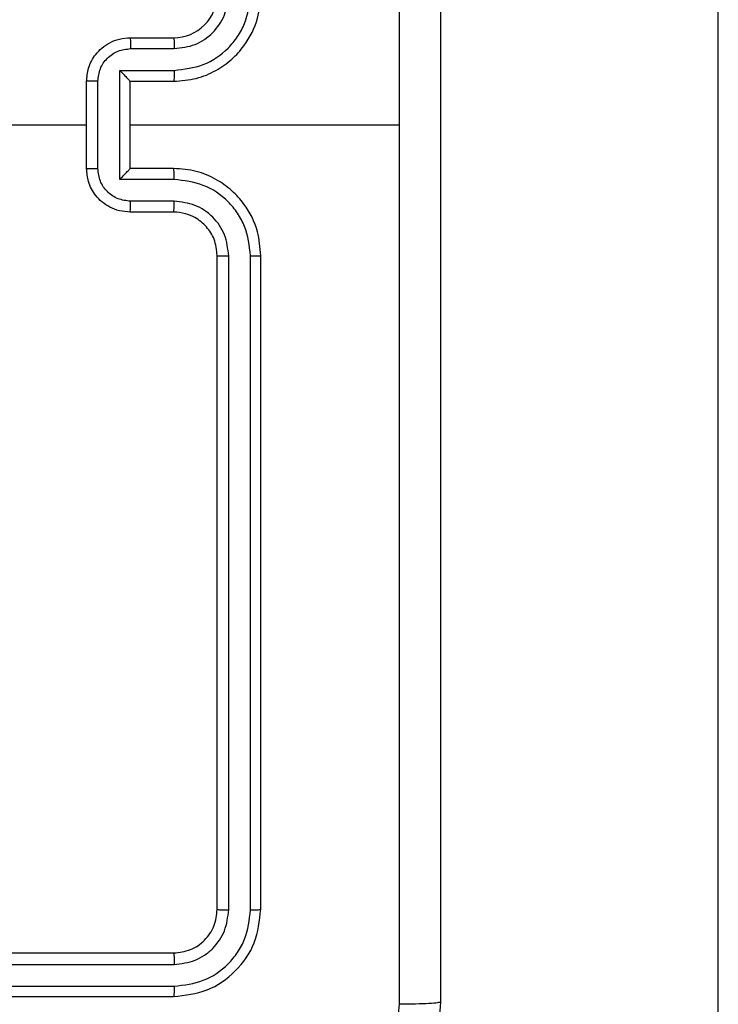
# Model space of a CAD drawing. Units: millimetres. Extents: x -211 to 1151, y -306 to 900.
# Drawn here: x 604 to 608, y 166 to 170 of the extents above; entities that cross this region are included whole.
import ezdxf

# ---------------------------------------------------------------- set-up
doc = ezdxf.new("R2010")
doc.units = ezdxf.units.MM
doc.header["$PDSIZE"] = -1
doc.dimstyles.new('ISO-25', dxfattribs={"dimtxt": 2.5, "dimasz": 2.5, "dimexe": 1.25, "dimexo": 0.625, "dimtad": 1, "dimtxsty": 'Standard', "dimcen": 2.5, "dimadec": 0, "dimazin": 0, "dimtfac": 1, "dimtmove": 0, "dimatfit": 3, "dimfxl": 1, "dimarcsym": 0})

# ---------------------------------------------------------------- blocks, each defined once
blk = doc.blocks.new('*D2')
at = {"color": 0, "lineweight": -2}
for p, q in [((682.3428, 398.8272), (90.2518, 398.8272)), ((90.3518, 398.497), (90.3518, 139.3332)), ((90.3518, -155.5926), (90.3518, 99.0284)), ((682.3428, -155.9228), (90.2518, -155.9228))]:
    blk.add_line(p, q, dxfattribs=at)
at = {"color": 0}
for points in [[(90.4069, 398.497), (90.2968, 398.497), (90.3518, 398.8272)], [(90.2968, -155.5926), (90.4069, -155.5926), (90.3518, -155.9228)]]:
    blk.add_solid(points, dxfattribs=at)
at = {"layer": 'Defpoints', "color": 0}
for p in [(682.4428, 398.8272), (90.3518, -155.9228), (682.4428, -155.9228)]:
    blk.add_point(p, dxfattribs=at)
at = {"color": 0, "insert": (90.3518, 119.1808), "char_height": 40, "attachment_point": 5}
blk.add_mtext('555', dxfattribs=at)
blk = doc.blocks.new('*D7')
at = {"color": 0, "lineweight": -2}
for p, q in [((924.403, 567.6692), (-180.7793, 567.6692)), ((-170.7793, 534.6492), (-170.7793, 163.6132)), ((-170.7793, -272.9028), (-170.7793, 98.1332)), ((665.4023, -305.9228), (-180.7793, -305.9228))]:
    blk.add_line(p, q, dxfattribs=at)
at = {"color": 0}
for points in [[(-165.276, 534.6492), (-176.2826, 534.6492), (-170.7793, 567.6692)], [(-176.2826, -272.9028), (-165.276, -272.9028), (-170.7793, -305.9228)]]:
    blk.add_solid(points, dxfattribs=at)
at = {"layer": 'Defpoints', "color": 0}
for p in [(-170.7793, 567.6692), (934.403, 567.6692), (675.4023, -305.9228)]:
    blk.add_point(p, dxfattribs=at)
at = {"color": 0, "insert": (-170.7793, 130.8732), "char_height": 35, "attachment_point": 5}
blk.add_mtext('874', dxfattribs=at)

msp = doc.modelspace()

# ---------------------------------------------------------------- linework, layer by layer
at = {"color": 7, "linetype": 'Continuous', "lineweight": 25}
for p, q in [((607.503, 155.342), (607.503, 173.5564)), ((604.803, 170.2864), (605.003, 170.2864)), ((604.8052, 170.2366), (605.0053, 170.2366)), ((604.7552, 170.1365), (605.0053, 170.1365)), ((604.7552, 169.6362), (604.7552, 170.1365)), ((604.603, 169.6864), (604.603, 170.0864)), ((604.6551, 169.6862), (604.6551, 170.0865)), ((604.803, 170.0864), (605.003, 170.0864)), ((604.803, 170.0864), (604.803, 170.0864)), ((604.803, 169.6864), (604.803, 170.0864)), ((603.0057, 169.8864), (604.603, 169.8864)), ((604.803, 169.8864), (606.0402, 169.8864)), ((605.003, 169.6864), (604.803, 169.6864)), ((604.803, 169.6864), (604.803, 169.6863)), ((605.0053, 169.6362), (604.7552, 169.6362)), ((605.0053, 169.5361), (604.8052, 169.5361)), ((605.003, 169.4864), (604.803, 169.4864)), ((605.203, 166.2864), (605.203, 169.2864)), ((605.2555, 166.284), (605.2555, 169.286)), ((605.3556, 166.284), (605.3556, 169.286)), ((605.403, 166.2864), (605.403, 169.2864)), ((602.003, 166.0864), (605.003, 166.0864)), ((602.0034, 166.0339), (605.0054, 166.0338)), ((602.0034, 165.9338), (605.0054, 165.9338)), ((602.003, 165.8864), (605.003, 165.8864))]:
    msp.add_line(p, q, dxfattribs=at)
msp.add_arc((605.003, 170.4864), 0.2, 270.0002, 0.0041, dxfattribs=at)
for points, knots in [([(606.0402, 169.8864), (606.0402, 170.5593), (606.0402, 171.9053), (606.0403, 173.2498), (606.0403, 173.9221)], [0, 0, 0, 0, 0.4999919, 1, 1, 1, 1]), ([(606.228, 173.9114), (606.228, 173.0174), (606.228, 171.2292), (606.228, 168.5436), (606.228, 166.7553), (606.228, 165.8614)], [0, 0, 0, 0, 0.333296, 0.666701, 1, 1, 1, 1]), ([(605.003, 170.0864), (605.0381, 170.089), (605.1057, 170.0942), (605.1968, 170.1325), (605.2706, 170.1848), (605.3408, 170.2626), (605.3931, 170.365), (605.4, 170.4493), (605.403, 170.4864)], [0, 0, 0, 0, 0.167538, 0.32299, 0.466348, 0.59761, 0.822843, 1, 1, 1, 1]), ([(605.0053, 170.1365), (605.051, 170.142), (605.1424, 170.1531), (605.2399, 170.2202), (605.2981, 170.2905), (605.3425, 170.3717), (605.3504, 170.4408), (605.3556, 170.4868)], [0, 0, 0, 0, 0.249643, 0.499239, 0.623581, 0.74988, 1, 1, 1, 1]), ([(605.0053, 170.2366), (605.0381, 170.2404), (605.1036, 170.248), (605.1863, 170.3057), (605.2435, 170.3886), (605.2515, 170.454), (605.2555, 170.4868)], [0, 0, 0, 0, 0.250447, 0.500153, 0.750098, 1, 1, 1, 1]), ([(604.603, 170.0864), (604.6048, 170.1066), (604.6087, 170.1509), (604.6375, 170.2032), (604.6737, 170.241), (604.7103, 170.2654), (604.7543, 170.2829), (604.7864, 170.2852), (604.803, 170.2864)], [0, 0, 0, 0, 0.19273, 0.423142, 0.553085, 0.69261, 0.841511, 1, 1, 1, 1]), ([(604.803, 170.2864), (604.8033, 170.2854), (604.804, 170.2835), (604.8047, 170.2702), (604.8051, 170.2538), (604.8052, 170.2423), (604.8052, 170.2366)], [0, 0, 0, 0, 0.2797635, 0.5590648, 0.7795074, 1, 1, 1, 1]), ([(605.003, 170.2864), (605.0033, 170.2856), (605.0039, 170.284), (605.0047, 170.2726), (605.0052, 170.2561), (605.0053, 170.2431), (605.0053, 170.2366)], [0, 0, 0, 0, 0.250151, 0.499944, 0.749784, 1, 1, 1, 1]), ([(604.6551, 170.0865), (604.6574, 170.1062), (604.6619, 170.1455), (604.6966, 170.1952), (604.7464, 170.2294), (604.7856, 170.2342), (604.8052, 170.2366)], [0, 0, 0, 0, 0.2504099, 0.5000901, 0.7500277, 1, 1, 1, 1]), ([(604.7552, 170.1365), (604.7607, 170.131), (604.7716, 170.12), (604.7848, 170.1065), (604.7937, 170.097), (604.799, 170.0913), (604.8023, 170.0875), (604.8028, 170.0868), (604.803, 170.0864)], [0, 0, 0, 0, 0.251561, 0.50257, 0.646421, 0.775773, 0.892566, 1, 1, 1, 1]), ([(605.0053, 170.1365), (605.0053, 170.13), (605.0052, 170.1169), (605.0047, 170.1002), (605.0039, 170.0887), (605.0033, 170.0871), (605.003, 170.0864)], [0, 0, 0, 0, 0.250182, 0.500018, 0.749781, 1, 1, 1, 1]), ([(604.6551, 170.0865), (604.6517, 170.0865), (604.645, 170.0865), (604.6352, 170.0865), (604.6261, 170.0865), (604.6181, 170.0865), (604.6116, 170.0864), (604.6068, 170.0864), (604.6036, 170.0864), (604.6032, 170.0864), (604.603, 170.0864)], [0, 0, 0, 0, 0.1250347, 0.2502873, 0.3753561, 0.4999843, 0.6248093, 0.7499025, 0.875005, 1, 1, 1, 1]), ([(606.0403, 165.8506), (606.0403, 166.5229), (606.0402, 167.8674), (606.0402, 169.2134), (606.0402, 169.8864)], [0, 0, 0, 0, 0.500008, 1, 1, 1, 1]), ([(604.603, 169.6864), (604.6032, 169.6864), (604.6036, 169.6863), (604.6068, 169.6863), (604.6116, 169.6863), (604.6181, 169.6863), (604.6261, 169.6863), (604.6352, 169.6862), (604.645, 169.6862), (604.6517, 169.6862), (604.6551, 169.6862)], [0, 0, 0, 0, 0.124995, 0.250098, 0.375191, 0.500016, 0.624644, 0.749713, 0.874965, 1, 1, 1, 1]), ([(604.803, 169.4864), (604.7864, 169.4876), (604.7543, 169.4899), (604.7103, 169.5073), (604.6737, 169.5317), (604.6375, 169.5695), (604.6087, 169.6219), (604.6048, 169.6662), (604.603, 169.6864)], [0, 0, 0, 0, 0.158489, 0.30739, 0.446915, 0.576858, 0.80727, 1, 1, 1, 1]), ([(604.8052, 169.5361), (604.7856, 169.5385), (604.7464, 169.5433), (604.6966, 169.5776), (604.6619, 169.6272), (604.6574, 169.6665), (604.6551, 169.6862)], [0, 0, 0, 0, 0.2499723, 0.4999099, 0.7495901, 1, 1, 1, 1]), ([(604.7552, 169.6362), (604.7606, 169.6417), (604.7716, 169.6528), (604.7847, 169.6663), (604.7938, 169.6757), (604.799, 169.6814), (604.8024, 169.6852), (604.8028, 169.6859), (604.803, 169.6863)], [0, 0, 0, 0, 0.251473, 0.502465, 0.646469, 0.775705, 0.892579, 1, 1, 1, 1]), ([(605.0053, 169.6362), (605.0053, 169.6428), (605.0052, 169.6559), (605.0047, 169.6725), (605.0039, 169.684), (605.0033, 169.6856), (605.003, 169.6864)], [0, 0, 0, 0, 0.250182, 0.500018, 0.749781, 1, 1, 1, 1]), ([(605.403, 169.2864), (605.4, 169.3235), (605.3931, 169.4077), (605.3408, 169.5101), (605.2706, 169.5879), (605.1968, 169.6402), (605.1057, 169.6786), (605.0381, 169.6837), (605.003, 169.6864)], [0, 0, 0, 0, 0.177153, 0.40239, 0.533649, 0.67701, 0.832462, 1, 1, 1, 1]), ([(605.3556, 169.286), (605.3504, 169.3319), (605.3426, 169.401), (605.2981, 169.4822), (605.2399, 169.5525), (605.1424, 169.6196), (605.051, 169.6307), (605.0053, 169.6362)], [0, 0, 0, 0, 0.250104, 0.376417, 0.500763, 0.75036, 1, 1, 1, 1]), ([(604.803, 169.4864), (604.8033, 169.4873), (604.804, 169.4893), (604.8047, 169.5025), (604.8051, 169.5189), (604.8052, 169.5304), (604.8052, 169.5361)], [0, 0, 0, 0, 0.2797595, 0.5590334, 0.7794729, 1, 1, 1, 1]), ([(605.003, 169.4864), (605.0033, 169.4871), (605.0039, 169.4887), (605.0047, 169.5001), (605.0052, 169.5166), (605.0053, 169.5296), (605.0053, 169.5361)], [0, 0, 0, 0, 0.250138, 0.500024, 0.749798, 1, 1, 1, 1]), ([(605.2555, 169.286), (605.2517, 169.3188), (605.244, 169.3843), (605.1863, 169.4671), (605.1034, 169.5242), (605.038, 169.5322), (605.0053, 169.5361)], [0, 0, 0, 0, 0.250439, 0.500125, 0.750059, 1, 1, 1, 1]), ([(605.203, 169.2864), (605.2001, 169.312), (605.1948, 169.36), (605.1558, 169.4211), (605.1082, 169.4596), (605.0554, 169.4822), (605.0214, 169.4849), (605.003, 169.4864)], [0, 0, 0, 0, 0.244392, 0.456896, 0.674675, 0.824031, 1, 1, 1, 1]), ([(605.203, 169.2864), (605.2032, 169.2863), (605.2037, 169.2863), (605.2068, 169.2862), (605.2117, 169.2861), (605.2183, 169.2861), (605.2264, 169.286), (605.2355, 169.286), (605.2454, 169.286), (605.2521, 169.286), (605.2555, 169.286)], [0, 0, 0, 0, 0.125035, 0.250181, 0.375208, 0.499919, 0.624639, 0.749696, 0.87504, 1, 1, 1, 1]), ([(605.3556, 169.286), (605.3619, 169.286), (605.3744, 169.286), (605.3901, 169.2861), (605.4008, 169.2862), (605.4023, 169.2863), (605.403, 169.2864)], [0, 0, 0, 0, 0.250245, 0.500009, 0.749794, 1, 1, 1, 1]), ([(605.003, 166.0864), (605.0292, 166.0894), (605.0816, 166.0954), (605.1478, 166.1416), (605.194, 166.2078), (605.2, 166.2602), (605.203, 166.2864)], [0, 0, 0, 0, 0.250189, 0.500149, 0.749979, 1, 1, 1, 1]), ([(605.003, 165.8864), (605.0554, 165.8924), (605.1603, 165.9044), (605.2925, 165.997), (605.385, 166.1292), (605.397, 166.234), (605.403, 166.2864)], [0, 0, 0, 0, 0.250163, 0.500112, 0.75004, 1, 1, 1, 1]), ([(605.203, 166.2864), (605.204, 166.286), (605.2061, 166.2853), (605.2202, 166.2845), (605.2376, 166.284), (605.2496, 166.284), (605.2555, 166.284)], [0, 0, 0, 0, 0.279939, 0.558955, 0.779393, 1, 1, 1, 1]), ([(605.3556, 166.284), (605.3626, 166.2841), (605.3767, 166.2842), (605.3922, 166.2848), (605.4013, 166.2856), (605.4024, 166.2861), (605.403, 166.2864)], [0, 0, 0, 0, 0.279903, 0.559097, 0.779557, 1, 1, 1, 1]), ([(605.0054, 165.9338), (605.0511, 165.9393), (605.1424, 165.9504), (605.24, 166.0176), (605.2982, 166.0879), (605.3426, 166.1691), (605.3504, 166.2381), (605.3556, 166.284)], [0, 0, 0, 0, 0.249588, 0.499217, 0.623817, 0.749846, 1, 1, 1, 1]), ([(605.0054, 166.0338), (605.0381, 166.0375), (605.0874, 166.0431), (605.1454, 166.0748), (605.1957, 166.1164), (605.2437, 166.1861), (605.2516, 166.2514), (605.2555, 166.284)], [0, 0, 0, 0, 0.250162, 0.376182, 0.500793, 0.750394, 1, 1, 1, 1]), ([(605.003, 166.0864), (605.0034, 166.0853), (605.0041, 166.0832), (605.0049, 166.0691), (605.0054, 166.0517), (605.0054, 166.0398), (605.0054, 166.0338)], [0, 0, 0, 0, 0.27982, 0.55898, 0.779438, 1, 1, 1, 1]), ([(605.0054, 165.9338), (605.0053, 165.9267), (605.0052, 165.9127), (605.0046, 165.8972), (605.0038, 165.8881), (605.0033, 165.8869), (605.003, 165.8864)], [0, 0, 0, 0, 0.2797955, 0.5591437, 0.7794192, 1, 1, 1, 1]), ([(606.228, 165.8614), (606.2248, 165.8068), (606.2184, 165.6992), (606.1534, 165.499), (606.0079, 165.2813), (605.7902, 165.1358), (605.59, 165.071), (605.4825, 165.0646), (605.428, 165.0614)], [0, 0, 0, 0, 0.130547, 0.257578, 0.500014, 0.742678, 0.86963, 1, 1, 1, 1]), ([(605.4387, 165.249), (605.5175, 165.2581), (605.675, 165.2762), (605.8741, 165.4152), (606.0126, 165.6145), (606.0311, 165.7719), (606.0403, 165.8506)], [0, 0, 0, 0, 0.249958, 0.500066, 0.749965, 1, 1, 1, 1]), ([(606.228, 165.8614), (606.2252, 165.86), (606.2196, 165.8573), (606.1768, 165.8538), (606.115, 165.8514), (606.0652, 165.8509), (606.0403, 165.8506)], [0, 0, 0, 0, 0.250378, 0.500141, 0.750031, 1, 1, 1, 1])]:
    msp.add_open_spline(points, degree=3, knots=knots, dxfattribs=at)

# ---------------------------------------------------------------- dimensions: what is measured, and where the dimension line sits
dim = msp.add_linear_dim(base=(-170.7793, 567.6692), p1=(675.4023, -305.9228), p2=(934.403, 567.6692), angle=90, dimstyle='ISO-25', override={"dimscale": 100, "dimtxt": 0.35, "dimasz": 0.3302, "dimexe": 0.1, "dimexo": 0.1, "dimgap": 0.1524, "dimtih": 1, "dimtoh": 1, "dimdec": 0, "dimlfac": 1, "dimzin": 1, "dimadec": 2, "dimtzin": 1})
dim.commit()
dim.dimension.update_dxf_attribs({"geometry": '*D7', "text_midpoint": (-170.7793, 130.8732)})
dim = msp.add_linear_dim(base=(90.3518, -155.9228), p1=(682.4428, 398.8272), p2=(682.4428, -155.9228), angle=90, dimstyle='ISO-25', override={"dimtxt": 40, "dimasz": 0.3302, "dimexe": 0.1, "dimexo": 0.1, "dimgap": 0.1524, "dimtih": 1, "dimtoh": 1, "dimdec": 0, "dimlfac": 1, "dimzin": 1, "dimadec": 2, "dimtzin": 1})
dim.commit()
dim.dimension.update_dxf_attribs({"geometry": '*D2', "text_midpoint": (90.3518, 119.1808), "dimtype": 160})

doc.saveas('drawing.dxf')
